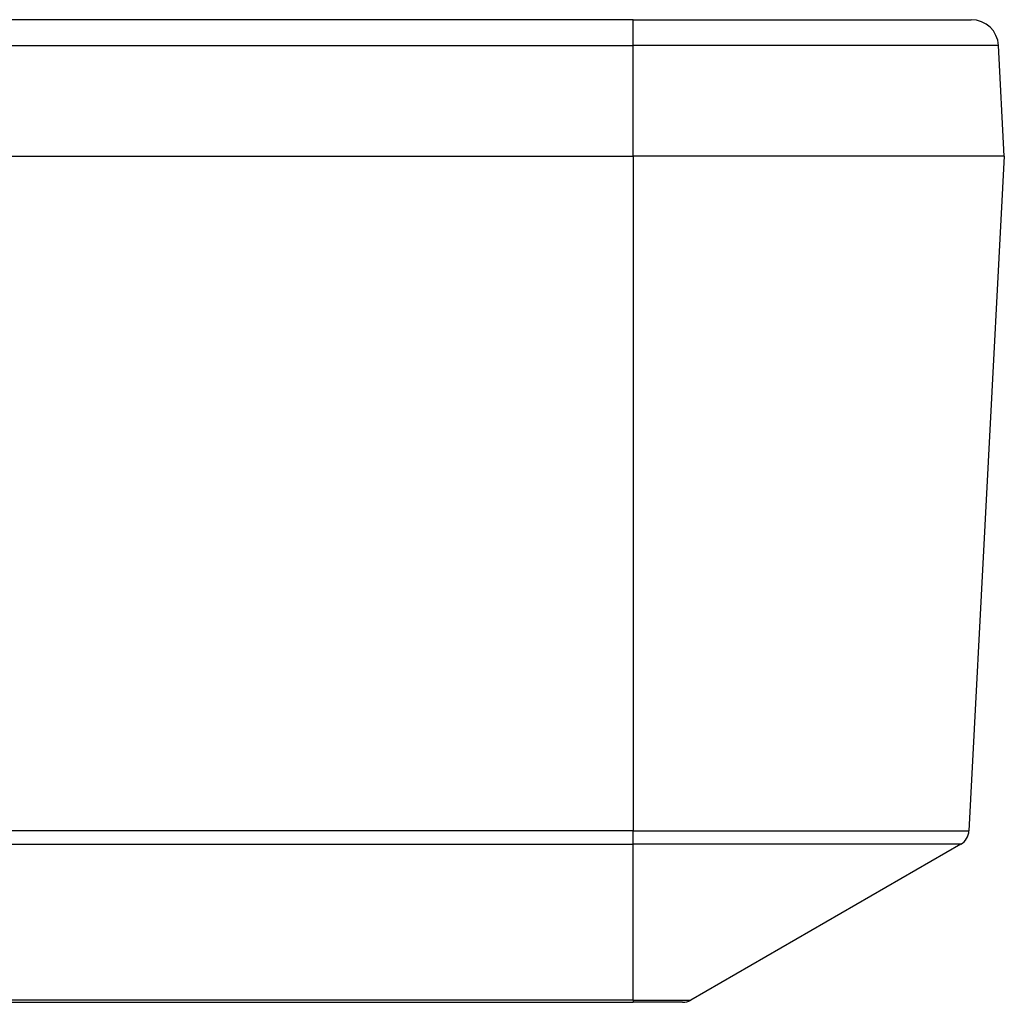
# Model space of a CAD drawing. Units: millimetres. Extents: x 34 to 1240, y 32 to 865.
# Drawn here: x 534 to 552, y 177 to 195 of the extents above; entities that cross this region are included whole.
import ezdxf

# ---------------------------------------------------------------- set-up
doc = ezdxf.new("R2010")
doc.units = ezdxf.units.MM
doc.header["$LTSCALE"] = 3
doc.layers.add('Visible Tangent Edges(TDC)', color=179, linetype='Continuous', lineweight=25)
doc.layers.add('表示ｴｯｼﾞ(TDC)', color=7, linetype='Continuous', lineweight=25)

msp = doc.modelspace()

# ---------------------------------------------------------------- linework, layer by layer
at = {"layer": 'Visible Tangent Edges(TDC)'}
for p, q in [((545.039, 194.717), (545.039, 195.191)), ((313.439, 194.717), (545.039, 194.717)), ((545.039, 192.691), (545.039, 194.717)), ((551.733, 194.717), (545.039, 194.717)), ((545.039, 192.691), (545.039, 180.33)), ((545.039, 180.33), (313.439, 180.33)), ((545.039, 180.086), (545.039, 180.33)), ((545.039, 180.33), (551.191, 180.33)), ((313.439, 180.086), (545.039, 180.086)), ((551.042, 180.086), (545.039, 180.086)), ((545.039, 177.231), (545.039, 180.086)), ((545.039, 177.231), (313.439, 177.231)), ((545.039, 177.231), (545.039, 177.191)), ((545.039, 177.231), (546.097, 177.231))]:
    msp.add_line(p, q, dxfattribs=at)
at = {"layer": '表示ｴｯｼﾞ(TDC)'}
for p, q in [((545.039, 195.191), (313.439, 195.191)), ((545.039, 195.191), (551.234, 195.191)), ((551.839, 192.691), (551.733, 194.717)), ((313.439, 192.691), (545.039, 192.691)), ((551.839, 192.691), (545.039, 192.691)), ((551.839, 192.691), (551.191, 180.33)), ((551.042, 180.086), (546.097, 177.231)), ((313.439, 177.191), (545.039, 177.191)), ((545.947, 177.191), (545.039, 177.191))]:
    msp.add_line(p, q, dxfattribs=at)
for centre, radius, start, end in [((551.234, 194.691), 0.5, 3, 90), ((550.892, 180.346), 0.3, 300, 357), ((545.947, 177.491), 0.3, 270, 300)]:
    msp.add_arc(centre, radius, start, end, dxfattribs=at)

doc.saveas('drawing.dxf')
